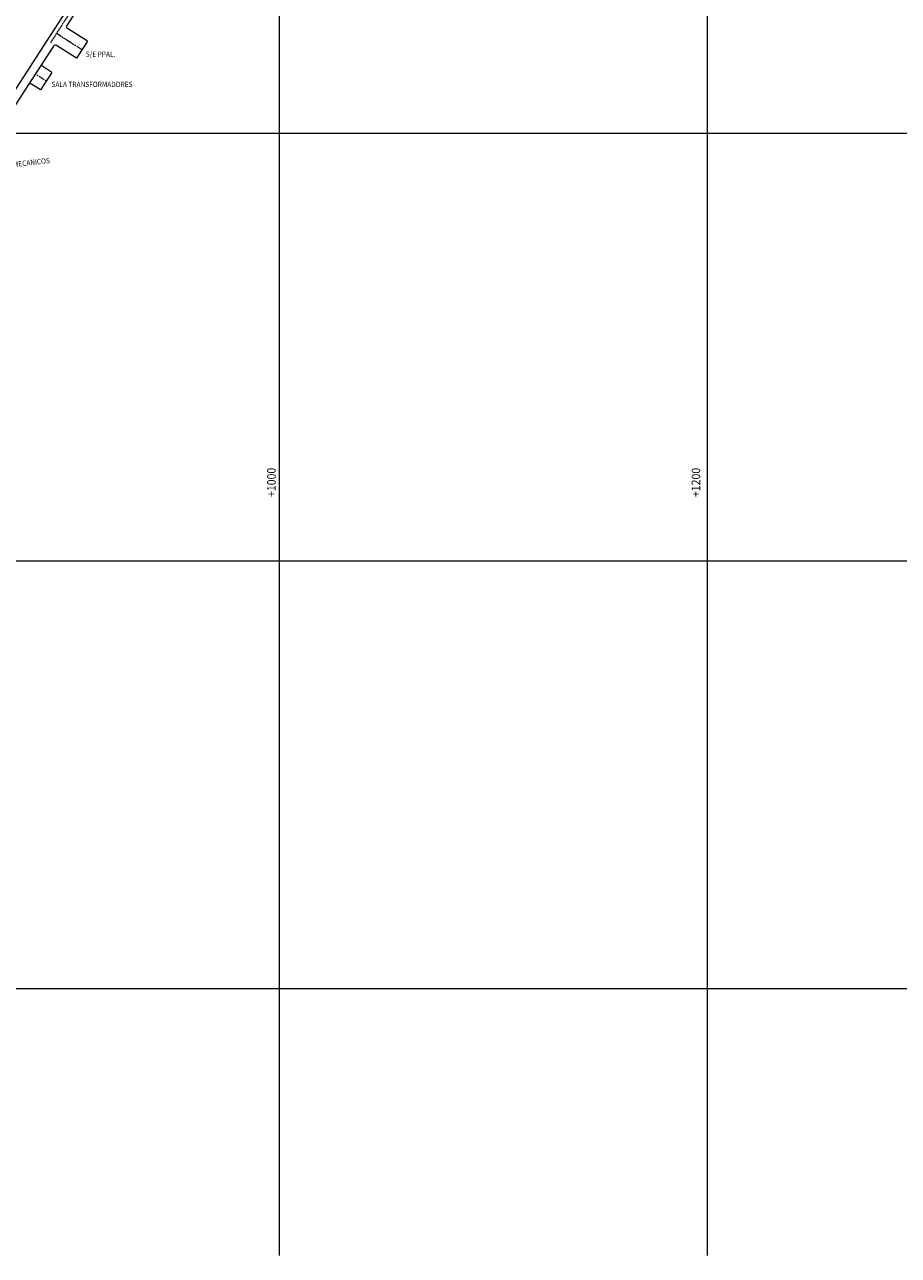
# Model space of a CAD drawing. Extents: x -454 to 2239, y -287 to 1600.
# Drawn here: x 881 to 1289, y -125 to 451 of the extents above; entities that cross this region are included whole.
import ezdxf
from ezdxf.enums import TextEntityAlignment as Align

# ---------------------------------------------------------------- set-up
doc = ezdxf.new("R2010")
doc.units = 0
doc.header["$LTSCALE"] = 7
doc.header["$MEASUREMENT"] = 0
doc.linetypes.add('CONTINUA', pattern=[0])
doc.linetypes.add('DASHDOT2', pattern=[0.5, 0.25, -0.125, 0, -0.125])
for name, color, linetype, lineweight in [('RENO-PRODUCCION-COORDENADAS', 46, 'CONTINUOUS', 13), ('RENO-PRODUCCION-DESARROLLADO', 7, 'CONTINUOUS', 13), ('RENO-PRODUCCION-DESARROLLADO-EJES', 1, 'DASHDOT2', 13), ('RENO-PRODUCCION-DISEÑADO', 7, 'CONTINUOUS', 13), ('RENO-PRODUCCION-TEXTO', 7, 'CONTINUA', 13)]:
    doc.layers.add(name, color=color, linetype=linetype, lineweight=lineweight)
doc.styles.add('ROMANS', font='romans', dxfattribs={"width": 0.8, "height": 0.7})

msp = doc.modelspace()

# ---------------------------------------------------------------- linework, layer by layer
at = {"layer": 'RENO-PRODUCCION-COORDENADAS'}
for p, q in [((1000, -124.773), (1000, 1600)), ((1200, -124.773), (1200, 1600)), ((0, 400), (1600, 400)), ((0, 200), (1600, 200)), ((0, 0), (1600, 0))]:
    msp.add_line(p, q, dxfattribs=at)
at = {"layer": 'RENO-PRODUCCION-DESARROLLADO'}
for p, q in [((890.966, 442.891), (872.284, 413.98)), ((894.282, 440.654), (882.624, 422.612)), ((882.624, 422.612), (875.322, 411.311))]:
    msp.add_line(p, q, dxfattribs=at)
at = {"layer": 'RENO-PRODUCCION-DESARROLLADO-EJES', "linetype": 'DASHDOT2', "ltscale": 0.3}
for p, q in [((928.2, 496.831), (892.645, 441.806)), ((904.794, 440.707), (895.723, 446.569)), ((907.566, 438.916), (895.723, 446.569)), ((890.925, 424.219), (885.802, 427.53))]:
    msp.add_line(p, q, dxfattribs=at)
at = {"layer": 'RENO-PRODUCCION-DISEÑADO'}
for p, q in [((911.139, 474.111), (890.966, 442.891)), ((914.498, 471.94), (900.523, 450.313)), ((910.143, 442.906), (900.82, 448.93)), ((904.988, 434.927), (895.665, 440.951)), ((910.143, 442.906), (904.988, 434.927)), ((893.56, 428.297), (888.291, 420.142)), ((893.56, 428.297), (889.277, 431.065)), ((888.291, 420.142), (884.007, 422.909))]:
    msp.add_line(p, q, dxfattribs=at)
for centre, start, end in [((901.363, 449.77), 147.131103, 237.131103), ((895.122, 440.111), 57.131103, 147.131103), ((889.819, 431.905), 147.131103, 237.131103), ((883.464, 422.07), 57.131103, 147.131103)]:
    msp.add_arc(centre, 1, start, end, dxfattribs=at)

# ---------------------------------------------------------------- texts
at = {"layer": 'RENO-PRODUCCION-COORDENADAS', "style": 'ROMANS', "width": 0.9}
for s, p in [('+1000', (999.43, 243.475)), ('+1200', (1197.878, 243.456))]:
    msp.add_text(s, height=4, rotation=90, dxfattribs=at).set_placement(p, align=Align.BOTTOM_RIGHT)
at = {"layer": 'RENO-PRODUCCION-TEXTO', "style": 'ROMANS', "width": 0.9}
for s, p in [('S/E PPAL.', (909.402, 435.604)), ('SALA TRANSFORMADORES', (893.382, 421.492))]:
    msp.add_text(s, height=2.5, dxfattribs=at).set_placement(p)
at = {"layer": 'RENO-PRODUCCION-TEXTO', "color": 7, "style": 'ROMANS', "width": 0.9}
msp.add_text('SECTOR TALLERES MECANICOS', height=2.5, rotation=6.448153, dxfattribs=at).set_placement((848.216, 380.938))

doc.saveas('drawing.dxf')
